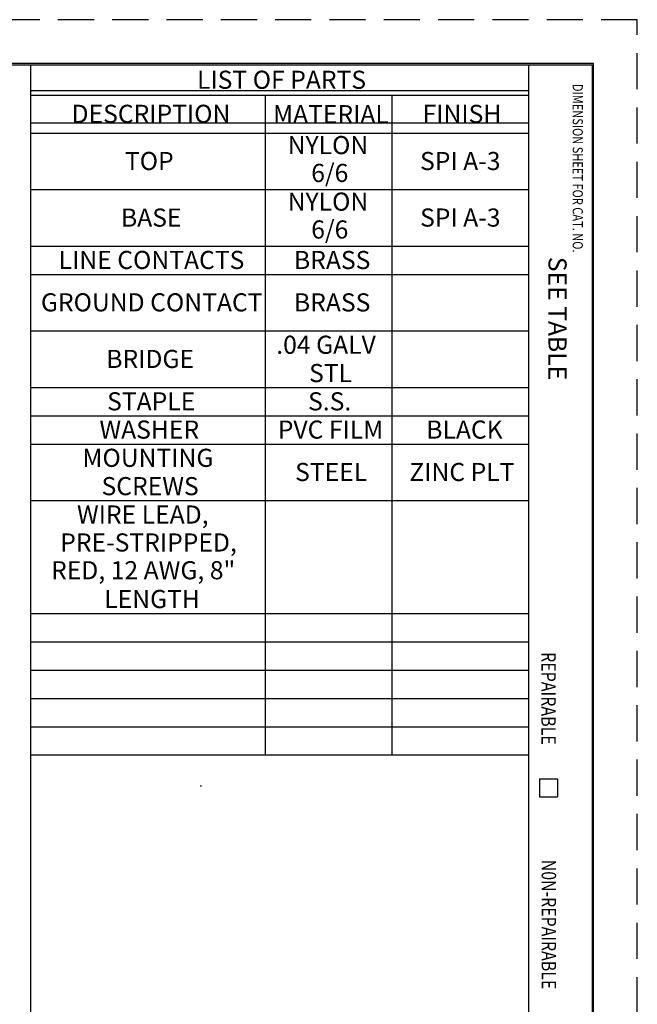
# Model space of a CAD drawing. Units: inches. Extents: x 0 to 17, y 0 to 11.
# Drawn here: x 12.7 to 17, y 4.2 to 11 of the extents above; entities that cross this region are included whole.
import ezdxf

# ---------------------------------------------------------------- set-up
doc = ezdxf.new("R2010")
doc.units = ezdxf.units.IN
doc.header["$MEASUREMENT"] = 0
doc.linetypes.add('HIDDEN', pattern=[0.375, 0.25, -0.125])
doc.layers.add('border', color=240, linetype='Continuous', lineweight=25)
doc.layers.add('Symbol (ANSI)', color=7, linetype='Continuous', lineweight=25)

msp = doc.modelspace()

# ---------------------------------------------------------------- linework, layer by layer
at = {"layer": 'border', "color": 7, "linetype": 'HIDDEN'}
for p, q in [((16.99, 10.99), (0.01, 10.99)), ((16.99, 0.01), (16.99, 10.99))]:
    msp.add_line(p, q, dxfattribs=at)
at = {"layer": 'border', "color": 7, "linetype": 'Continuous'}
for p, q in [((16.6875, 10.6875), (0.3125, 10.6875)), ((0.3225, 10.6775), (16.6775, 10.6775)), ((12.8025, 10.6775), (12.8025, 0.3225)), ((16.24, 10.6775), (16.24, 0.3225)), ((16.6775, 10.6775), (16.6775, 0.3225)), ((16.6875, 0.3125), (16.6875, 10.6875)), ((12.8025, 10.5025), (16.24, 10.5025)), ((12.8025, 10.2775), (16.24, 10.2775)), ((16.315, 5.7525), (16.315, 5.6275)), ((16.315, 5.7525), (16.44, 5.7525)), ((16.44, 5.7525), (16.44, 5.6275)), ((13.9734, 5.7054), (13.9814, 5.7054)), ((16.315, 5.6275), (16.44, 5.6275))]:
    msp.add_line(p, q, dxfattribs=at)
at = {"layer": 'Symbol (ANSI)'}
for p, q in [((12.8025, 10.6775), (12.8025, 10.4685)), ((12.8025, 10.6775), (16.2394, 10.6775)), ((16.2394, 10.6775), (16.2394, 10.4685)), ((12.8025, 10.4685), (12.8025, 10.2074)), ((12.8025, 10.4685), (16.2394, 10.4685)), ((14.4214, 10.4685), (14.4214, 10.2074)), ((15.2964, 10.4685), (15.2964, 10.2074)), ((16.2394, 10.4685), (16.2394, 10.2074)), ((12.8025, 10.2074), (12.8025, 5.9174)), ((12.8025, 10.2074), (16.2394, 10.2074)), ((14.4214, 10.2074), (14.4214, 5.9174)), ((15.2964, 10.2074), (15.2964, 5.9174)), ((16.2394, 10.2074), (16.2394, 5.9174)), ((12.8025, 9.8174), (16.2394, 9.8174)), ((12.8025, 9.4274), (16.2394, 9.4274)), ((12.8025, 9.2324), (16.2394, 9.2324)), ((12.8025, 8.8424), (16.2394, 8.8424)), ((12.8025, 8.4524), (16.2394, 8.4524)), ((12.8025, 8.2574), (16.2394, 8.2574)), ((12.8025, 8.0624), (16.2394, 8.0624)), ((12.8025, 7.6724), (16.2394, 7.6724)), ((12.8025, 6.8924), (16.2394, 6.8924)), ((12.8025, 6.6974), (16.2394, 6.6974)), ((12.8025, 6.5024), (16.2394, 6.5024)), ((12.8025, 6.3074), (16.2394, 6.3074)), ((12.8025, 6.1124), (16.2394, 6.1124)), ((12.8025, 5.9174), (16.2394, 5.9174))]:
    msp.add_line(p, q, dxfattribs=at)

# ---------------------------------------------------------------- texts
at = {"layer": 'border', "color": 7, "attachment_point": 1, "rotation": 270}
for s, insert, char_height in [('\\fTahoma|b0|i0;\\W0.7986446;DIMENSION SHEET FOR CAT. NO.', (16.614, 10.5469), 0.07), ('\\fTahoma|b0|i0;\\W0.8096983;REPAIRABLE', (16.4275, 6.6271), 0.1), ('\\fTahoma|b0|i0;\\W0.8047256;N0N-REPAIRABLE', (16.4295, 5.1942), 0.1)]:
    msp.add_mtext(s, dxfattribs=dict(at, insert=insert, char_height=char_height))
at = {"layer": 'Symbol (ANSI)', "char_height": 0.125, "attachment_point": 1}
for s, insert in [('\\fTahoma|b0|i0;\\W1.;LIST OF PARTS', (13.9509, 10.6381)), ('\\fTahoma|b0|i0;\\W1.;DESCRIPTION', (13.0852, 10.4031)), ('\\fTahoma|b0|i0;\\W1.;MATERIAL', (14.4755, 10.4004)), ('\\fTahoma|b0|i0;\\W1.;FINISH', (15.5082, 10.4027)), ('\\fTahoma|b0|i0;\\W1.;NYLON ', (14.5767, 10.1873)), ('\\fTahoma|b0|i0;\\W1.;TOP', (13.4534, 10.0775)), ('\\fTahoma|b0|i0;\\W1.;SPI A-3', (15.4905, 10.0775)), ('\\fTahoma|b0|i0;\\W1.;6/6', (14.7393, 9.9952)), ('\\fTahoma|b0|i0;\\W1.;NYLON ', (14.5767, 9.7973)), ('\\fTahoma|b0|i0;\\W1.;BASE', (13.4262, 9.6871)), ('\\fTahoma|b0|i0;\\W1.;SPI A-3', (15.4905, 9.6875)), ('\\fTahoma|b0|i0;\\W1.;6/6', (14.7393, 9.6052)), ('\\fTahoma|b0|i0;\\W1.;LINE CONTACTS', (12.996, 9.395)), ('\\fTahoma|b0|i0;\\W1.;BRASS', (14.6202, 9.3946)), ('\\fTahoma|b0|i0;\\W1.;GROUND CONTACT', (12.8736, 9.1025)), ('\\fTahoma|b0|i0;\\W1.;BRASS', (14.6202, 9.1021)), ('\\fTahoma|b0|i0;\\W1.;.04 GALV ', (14.4981, 8.8098)), ('\\fTahoma|b0|i0;\\W1.;BRIDGE', (13.3245, 8.7122)), ('\\fTahoma|b0|i0;\\W1.;STL', (14.7245, 8.6145)), ('\\fTahoma|b0|i0;\\W1.;STAPLE', (13.3304, 8.4196)), ('\\fTahoma|b0|i0;\\W1.;S.S.', (14.7175, 8.4196)), ('\\fTahoma|b0|i0;\\W1.;WASHER', (13.2777, 8.2246)), ('\\fTahoma|b0|i0;\\W1.;PVC FILM', (14.5084, 8.2246)), ('\\fTahoma|b0|i0;\\W1.;BLACK', (15.5333, 8.2246)), ('\\fTahoma|b0|i0;\\W1.;MOUNTING ', (13.1598, 8.0298)), ('\\fTahoma|b0|i0;\\W1.;STEEL', (14.6281, 7.9321)), ('\\fTahoma|b0|i0;\\W1.;ZINC PLT', (15.4166, 7.9321)), ('\\fTahoma|b0|i0;\\W1.;SCREWS', (13.292, 7.8344)), ('\\fTahoma|b0|i0;\\W1.;WIRE LEAD, ', (13.1225, 7.6386)), ('\\fTahoma|b0|i0;\\W1.;PRE-STRIPPED, ', (13.0067, 7.4458)), ('\\fTahoma|b0|i0;\\W1.;RED, 12 AWG, 8" ', (12.9436, 7.2542)), ('\\fTahoma|b0|i0;\\W1.;LENGTH', (13.3105, 7.0558))]:
    msp.add_mtext(s, dxfattribs=dict(at, insert=insert))
at = {"layer": 'Symbol (ANSI)', "insert": (16.5018, 9.3543), "char_height": 0.125, "attachment_point": 1, "rotation": 270}
msp.add_mtext('\\fTahoma|b0|i0;\\W1.;SEE TABLE', dxfattribs=at)

doc.saveas('drawing.dxf')
